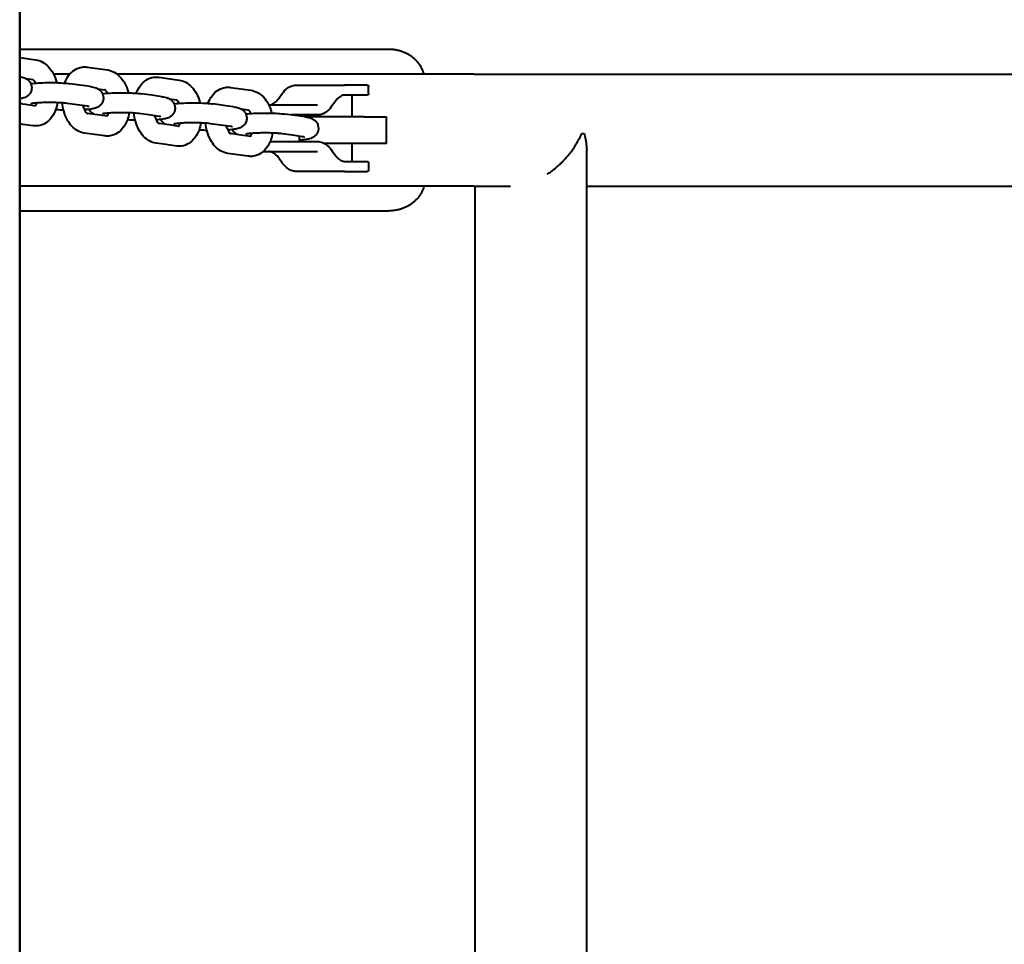
# Model space of a CAD drawing. Units: millimetres. Extents: x 7869 to 18208, y 2818 to 7760.
# Drawn here: x 14638 to 14935, y 6250 to 6529 of the extents above; entities that cross this region are included whole.
import ezdxf

# ---------------------------------------------------------------- set-up
doc = ezdxf.new("R2010")
doc.units = ezdxf.units.MM
doc.layers.add('DiKom', color=7, linetype='Continuous')

msp = doc.modelspace()

# ---------------------------------------------------------------- linework, layer by layer
at = {"layer": 'DiKom', "color": 7, "linetype": 'Continuous', "lineweight": 40}
for p, q in [((14638.009, 5299.601), (14638.009, 7223.493)), ((14638.009, 7223.493), (14638.009, 5237.883))]:
    msp.add_line(p, q, dxfattribs=at)
at = {"layer": 'DiKom', "color": 7, "linetype": 'Continuous', "lineweight": 40, "extrusion": (1, -3.44509e-16, -2.22045e-16)}
for p, q in [((14638.009, 6517.4), (14642.869, 6516.714)), ((14653.073, 6512.397), (14648.2, 6512.397)), ((14658.334, 6514.529), (14664.461, 6513.664)), ((14774.757, 6512.397), (14667.363, 6512.397)), ((14774.757, 6512.397), (15120.229, 6512.397)), ((14639.968, 6511.064), (14642.029, 6510.773)), ((14656.199, 6509.099), (14653.135, 6509.532)), ((14679.926, 6511.479), (14686.053, 6510.614)), ((14659.262, 6508.667), (14656.199, 6509.099)), ((14661.56, 6508.014), (14663.621, 6507.723)), ((14677.791, 6506.049), (14674.727, 6506.482)), ((14701.518, 6508.429), (14707.645, 6507.564)), ((14715.807, 6504.833), (14717.169, 6506.673)), ((14743.102, 6506.612), (14743.102, 6508.612)), ((14639.805, 6503.223), (14638.009, 6503.477)), ((14655.359, 6503.158), (14652.296, 6503.591)), ((14680.854, 6505.617), (14677.791, 6506.049)), ((14683.152, 6504.964), (14685.213, 6504.673)), ((14699.383, 6502.999), (14696.319, 6503.432)), ((14733.189, 6504.391), (14731.826, 6502.551)), ((14738.137, 6499.547), (14738.137, 6506.112)), ((14642.869, 6502.791), (14639.805, 6503.223)), ((14658.423, 6502.726), (14655.359, 6503.158)), ((14661.397, 6500.173), (14658.377, 6500.6)), ((14676.951, 6500.108), (14673.888, 6500.541)), ((14702.446, 6502.566), (14699.383, 6502.999)), ((14704.744, 6501.914), (14706.806, 6501.623)), ((14720.975, 6499.949), (14717.911, 6500.382)), ((14728.574, 6502.653), (14728.574, 6502.653)), ((14638.966, 6497.282), (14638.009, 6497.418)), ((14664.461, 6499.741), (14661.397, 6500.173)), ((14680.015, 6499.676), (14676.951, 6500.108)), ((14682.989, 6497.123), (14679.969, 6497.55)), ((14698.543, 6497.058), (14695.48, 6497.491)), ((14724.038, 6499.516), (14720.975, 6499.949)), ((14722.312, 6499.76), (14722.312, 6500.112)), ((14728.574, 6499.547), (14728.574, 6500.208)), ((14748.507, 6491.547), (14748.507, 6499.547)), ((14642.029, 6496.85), (14638.966, 6497.282)), ((14660.558, 6494.232), (14657.495, 6494.665)), ((14686.053, 6496.69), (14682.989, 6497.123)), ((14701.607, 6496.625), (14698.543, 6497.058)), ((14704.581, 6494.073), (14701.561, 6494.5)), ((14663.621, 6493.8), (14660.558, 6494.232)), ((14682.15, 6491.182), (14679.087, 6491.615)), ((14707.645, 6493.64), (14704.581, 6494.073)), ((14720.136, 6494.008), (14717.072, 6494.441)), ((14723.199, 6493.575), (14720.136, 6494.008)), ((14722.312, 6492.112), (14722.312, 6493.701)), ((14738.137, 6486.112), (14738.137, 6491.547)), ((14685.213, 6490.749), (14682.15, 6491.182)), ((14703.742, 6488.132), (14700.679, 6488.565)), ((14728.574, 6489.571), (14728.574, 6489.571)), ((14706.806, 6487.699), (14703.742, 6488.132)), ((14717.169, 6485.551), (14715.807, 6487.391)), ((14743.102, 6485.612), (14743.102, 6483.612)), ((14774.757, 6478.697), (14638.009, 6478.697)), ((14774.757, 6478.697), (14785.879, 6478.697)), ((14808.775, 6478.697), (15120.229, 6478.697))]:
    msp.add_line(p, q, dxfattribs=at)
at = {"layer": 'DiKom', "color": 7, "linetype": 'Continuous', "lineweight": 40}
for points, weights in [([(14749.212, 6519.847), (14732.128, 6519.847), (14691.679, 6519.847), (14638.009, 6519.847)], [0.94442852916, 0.846283605446, 0.831827776646, 0.901061042759]), ([(14739.538, 6499.547), (14734.817, 6499.547), (14729.343, 6499.547), (14723.821, 6499.547)], [1, 0.905010043138, 0.853296846826, 0.844860411063]), ([(14741.704, 6499.547), (14741.055, 6499.547), (14740.329, 6499.547), (14739.538, 6499.547)], [1, 0.994004600179, 0.994004600179, 1]), ([(14638.009, 6471.247), (14691.679, 6471.247), (14732.128, 6471.247), (14749.212, 6471.247)], [0.901061042756, 0.831827776647, 0.846283605448, 0.94442852916])]:
    msp.add_rational_spline(points, weights, degree=3, dxfattribs=at)
for points, knots in [([(14759.819, 6512.397), (14759.772, 6512.56), (14759.721, 6512.722), (14759.608, 6513.047), (14759.546, 6513.209), (14759.447, 6513.451), (14759.396, 6513.572), (14759.342, 6513.692), (14759.305, 6513.771), (14759.285, 6513.813), (14759.124, 6514.152), (14758.962, 6514.451), (14758.693, 6514.89), (14758.598, 6515.036), (14758.45, 6515.251), (14758.374, 6515.358), (14758.283, 6515.482), (14758.243, 6515.535), (14758.217, 6515.57), (14758.202, 6515.589), (14757.989, 6515.866), (14757.771, 6516.123), (14757.417, 6516.499), (14757.295, 6516.622), (14757.105, 6516.804), (14757.009, 6516.895), (14756.894, 6516.999), (14756.844, 6517.043), (14756.81, 6517.072), (14756.792, 6517.088), (14756.533, 6517.313), (14756.271, 6517.521), (14755.851, 6517.821), (14755.707, 6517.919), (14755.484, 6518.063), (14755.371, 6518.134), (14755.236, 6518.215), (14755.168, 6518.255), (14755.138, 6518.272), (14755.119, 6518.284), (14755.107, 6518.29), (14754.833, 6518.449), (14754.545, 6518.6), (14754.081, 6518.818), (14753.92, 6518.888), (14753.672, 6518.991), (14753.545, 6519.041), (14753.395, 6519.098), (14753.318, 6519.126), (14753.285, 6519.138), (14753.264, 6519.146), (14753.251, 6519.151), (14753.096, 6519.206), (14752.941, 6519.258), (14752.695, 6519.335), (14752.568, 6519.373), (14752.414, 6519.416), (14752.336, 6519.437), (14752.296, 6519.447), (14752.279, 6519.452), (14752.268, 6519.455), (14752.26, 6519.457), (14752.138, 6519.489), (14751.995, 6519.524), (14751.744, 6519.58), (14751.655, 6519.599), (14751.511, 6519.627), (14751.437, 6519.642), (14751.347, 6519.658), (14751.307, 6519.665), (14751.281, 6519.669), (14751.269, 6519.672), (14751.017, 6519.715), (14750.814, 6519.742), (14750.56, 6519.772), (14750.484, 6519.78), (14750.383, 6519.791), (14750.335, 6519.795), (14750.285, 6519.8), (14750.262, 6519.802), (14750.25, 6519.803), (14750.245, 6519.803), (14750.242, 6519.803), (14750.242, 6519.803), (14749.854, 6519.836), (14749.512, 6519.847), (14749.212, 6519.847)], [0.15656836, 0.15656836, 0.15656836, 0.15656836, 0.1875, 0.1875, 0.21875, 0.21875, 0.234375, 0.2421875, 0.2421875, 0.25, 0.25, 0.3125, 0.3125, 0.34375, 0.34375, 0.359375, 0.3671875, 0.37109375, 0.37109375, 0.375, 0.375, 0.4375, 0.4375, 0.46875, 0.46875, 0.484375, 0.4921875, 0.49609375, 0.49609375, 0.5, 0.5, 0.5625, 0.5625, 0.59375, 0.59375, 0.609375, 0.6171875, 0.62109375, 0.62304688, 0.62304688, 0.625, 0.625, 0.6875, 0.6875, 0.71875, 0.71875, 0.734375, 0.7421875, 0.74609375, 0.74804688, 0.74804688, 0.75, 0.75, 0.78125, 0.78125, 0.796875, 0.8046875, 0.80859375, 0.81054688, 0.81152344, 0.81152344, 0.8125, 0.8125, 0.84375, 0.84375, 0.859375, 0.859375, 0.8671875, 0.87109375, 0.87304688, 0.87304688, 0.875, 0.875, 0.90625, 0.90625, 0.921875, 0.921875, 0.9296875, 0.93359375, 0.93554688, 0.93652344, 0.93701172, 0.93701172, 0.9375, 0.9375, 1, 1, 1, 1]), ([(14642.869, 6516.714), (14643.566, 6516.615), (14644.25, 6516.38), (14645.513, 6515.689), (14646.102, 6515.222), (14647.178, 6514.088), (14647.665, 6513.397), (14648.5, 6511.848), (14648.846, 6510.967), (14649.119, 6509.975), (14649.138, 6509.901), (14649.157, 6509.827)], [0, 0, 0, 0, 2.4801856, 2.4801856, 5.0459819, 5.0459819, 7.8173407, 7.8173407, 10.7323747, 10.7323747, 10.9655796, 10.9655796, 10.9655796, 10.9655796]), ([(14651.522, 6509.703), (14651.836, 6510.542), (14652.248, 6511.323), (14653.264, 6512.68), (14653.882, 6513.272), (14655.245, 6514.125), (14655.998, 6514.412), (14656.893, 6514.544), (14657.018, 6514.558), (14657.143, 6514.567)], [19.3924898, 19.3924898, 19.3924898, 19.3924898, 22.2997922, 22.2997922, 25.2116654, 25.2116654, 27.9506419, 27.9506419, 28.3932659, 28.3932659, 28.3932659, 28.3932659]), ([(14664.461, 6513.664), (14665.158, 6513.565), (14665.842, 6513.33), (14667.105, 6512.639), (14667.694, 6512.172), (14668.77, 6511.038), (14669.257, 6510.347), (14670.092, 6508.798), (14670.438, 6507.917), (14670.711, 6506.925), (14670.73, 6506.851), (14670.749, 6506.777)], [0, 0, 0, 0, 2.4801856, 2.4801856, 5.0459819, 5.0459819, 7.8173407, 7.8173407, 10.7323747, 10.7323747, 10.9655796, 10.9655796, 10.9655796, 10.9655796]), ([(14638.009, 6511.667), (14638.506, 6511.589), (14638.942, 6511.497), (14639.7, 6511.211), (14640.002, 6511.068), (14640.571, 6510.659), (14640.837, 6510.402), (14641.229, 6509.85), (14641.376, 6509.561), (14641.572, 6508.955), (14641.623, 6508.631), (14641.623, 6508.311)], [0.5266342, 0.5266342, 0.5266342, 0.5266342, 2.9162246, 2.9162246, 4.2179582, 4.2179582, 5.3812842, 5.3812842, 6.3688412, 6.3688412, 7.3551184, 7.3551184, 7.3551184, 7.3551184]), ([(14641.352, 6509.573), (14642.033, 6509.658), (14642.832, 6509.724), (14644.498, 6509.815), (14645.372, 6509.842), (14647.085, 6509.863), (14647.944, 6509.858), (14649.57, 6509.818), (14650.358, 6509.783), (14651.84, 6509.684), (14652.538, 6509.617), (14653.135, 6509.532)], [7.8137607, 7.8137607, 7.8137607, 7.8137607, 10.7215328, 10.7215328, 13.3759604, 13.3759604, 15.8906283, 15.8906283, 18.3751961, 18.3751961, 21.0705402, 21.0705402, 21.0705402, 21.0705402]), ([(14642.832, 6509.716), (14642.763, 6509.849), (14642.693, 6509.971), (14642.477, 6510.31), (14642.33, 6510.487), (14642.108, 6510.704), (14642.028, 6510.756), (14641.991, 6510.777), (14641.988, 6510.778), (14641.986, 6510.779)], [11.3941892, 11.3941892, 11.3941892, 11.3941892, 11.9736935, 11.9736935, 13.2025441, 13.2025441, 14.3403717, 14.3403717, 14.4247139, 14.4247139, 14.4247139, 14.4247139]), ([(14673.114, 6506.653), (14673.428, 6507.492), (14673.84, 6508.273), (14674.856, 6509.63), (14675.474, 6510.222), (14676.837, 6511.075), (14677.59, 6511.362), (14678.485, 6511.493), (14678.61, 6511.508), (14678.735, 6511.517)], [19.3924898, 19.3924898, 19.3924898, 19.3924898, 22.2997922, 22.2997922, 25.2116654, 25.2116654, 27.9506419, 27.9506419, 28.3932659, 28.3932659, 28.3932659, 28.3932659]), ([(14686.053, 6510.614), (14686.751, 6510.515), (14687.435, 6510.279), (14688.697, 6509.589), (14689.286, 6509.121), (14690.362, 6507.988), (14690.85, 6507.297), (14691.684, 6505.748), (14692.03, 6504.866), (14692.303, 6503.875), (14692.322, 6503.801), (14692.341, 6503.727)], [0, 0, 0, 0, 2.4801856, 2.4801856, 5.0459819, 5.0459819, 7.8173407, 7.8173407, 10.7323747, 10.7323747, 10.9655796, 10.9655796, 10.9655796, 10.9655796]), ([(14641.623, 6508.311), (14641.623, 6507.97), (14641.565, 6507.624), (14641.342, 6506.982), (14641.176, 6506.679), (14640.774, 6506.158), (14640.533, 6505.935), (14640.062, 6505.599), (14639.83, 6505.477), (14639.388, 6505.286), (14639.176, 6505.218), (14638.657, 6505.074), (14638.346, 6505.011), (14638.009, 6504.956)], [0, 0, 0, 0, 1.0528055, 1.0528055, 2.1057908, 2.1057908, 3.1539721, 3.1539721, 4.1462477, 4.1462477, 5.2247031, 5.2247031, 6.8341168, 6.8341168, 6.8341168, 6.8341168]), ([(14659.262, 6508.667), (14659.908, 6508.575), (14660.426, 6508.488), (14661.292, 6508.16), (14661.594, 6508.018), (14662.163, 6507.608), (14662.429, 6507.352), (14662.822, 6506.8), (14662.968, 6506.51), (14663.164, 6505.904), (14663.215, 6505.581), (14663.215, 6505.261)], [0, 0, 0, 0, 2.9162246, 2.9162246, 4.2179582, 4.2179582, 5.3812842, 5.3812842, 6.3688412, 6.3688412, 7.3551184, 7.3551184, 7.3551184, 7.3551184]), ([(14662.944, 6506.523), (14663.625, 6506.608), (14664.424, 6506.674), (14666.09, 6506.764), (14666.964, 6506.792), (14668.677, 6506.813), (14669.536, 6506.808), (14671.163, 6506.768), (14671.95, 6506.733), (14673.432, 6506.634), (14674.13, 6506.566), (14674.727, 6506.482)], [7.8137607, 7.8137607, 7.8137607, 7.8137607, 10.7215328, 10.7215328, 13.3759604, 13.3759604, 15.8906283, 15.8906283, 18.3751961, 18.3751961, 21.0705402, 21.0705402, 21.0705402, 21.0705402]), ([(14664.424, 6506.666), (14664.355, 6506.799), (14664.285, 6506.921), (14664.069, 6507.26), (14663.922, 6507.437), (14663.7, 6507.654), (14663.62, 6507.706), (14663.583, 6507.727), (14663.581, 6507.728), (14663.578, 6507.729)], [11.3941892, 11.3941892, 11.3941892, 11.3941892, 11.9736935, 11.9736935, 13.2025441, 13.2025441, 14.3403717, 14.3403717, 14.4247139, 14.4247139, 14.4247139, 14.4247139]), ([(14694.706, 6503.602), (14695.02, 6504.442), (14695.432, 6505.223), (14696.448, 6506.58), (14697.066, 6507.171), (14698.429, 6508.025), (14699.182, 6508.311), (14700.077, 6508.443), (14700.202, 6508.457), (14700.327, 6508.467)], [19.3924898, 19.3924898, 19.3924898, 19.3924898, 22.2997922, 22.2997922, 25.2116654, 25.2116654, 27.9506419, 27.9506419, 28.3932659, 28.3932659, 28.3932659, 28.3932659]), ([(14707.645, 6507.564), (14708.343, 6507.465), (14709.027, 6507.229), (14710.289, 6506.539), (14710.878, 6506.071), (14711.954, 6504.938), (14712.442, 6504.247), (14713.276, 6502.698), (14713.622, 6501.816), (14713.895, 6500.824), (14713.914, 6500.751), (14713.933, 6500.676)], [0, 0, 0, 0, 2.4801856, 2.4801856, 5.0459819, 5.0459819, 7.8173407, 7.8173407, 10.7323747, 10.7323747, 10.9655796, 10.9655796, 10.9655796, 10.9655796]), ([(14717.169, 6506.673), (14717.635, 6507.302), (14718.148, 6507.825), (14719.242, 6508.619), (14719.828, 6508.894), (14720.736, 6509.081), (14721.017, 6509.112), (14721.329, 6509.112)], [0, 0, 0, 0, 3.238531, 3.238531, 6.5120521, 6.5120521, 7.9066478, 7.9066478, 7.9066478, 7.9066478]), ([(14742.602, 6509.112), (14742.602, 6509.112), (14742.577, 6509.112), (14742.398, 6509.112), (14742.102, 6509.112), (14741.661, 6509.112)], [0.65329471, 0.65329471, 0.65329471, 0.65329471, 0.75, 0.75, 1, 1, 1, 1]), ([(14742.602, 6509.112), (14742.633, 6509.112), (14742.664, 6509.111), (14742.74, 6509.105), (14742.785, 6509.099), (14742.86, 6509.079), (14742.891, 6509.067), (14742.953, 6509.034), (14742.984, 6509.009), (14743.036, 6508.945), (14743.057, 6508.904), (14743.096, 6508.782), (14743.102, 6508.696), (14743.102, 6508.612)], [0, 0, 0, 0, 0.09260343, 0.09260343, 0.22828386, 0.22828386, 0.32525275, 0.32525275, 0.44062815, 0.44062815, 0.57295062, 0.57295062, 0.82491696, 0.82491696, 0.82491696, 0.82491696]), ([(14743.102, 6506.612), (14743.102, 6506.532), (14743.097, 6506.45), (14743.061, 6506.33), (14743.041, 6506.287), (14742.988, 6506.219), (14742.956, 6506.193), (14742.893, 6506.158), (14742.863, 6506.147), (14742.789, 6506.126), (14742.744, 6506.119), (14742.667, 6506.113), (14742.635, 6506.112), (14742.602, 6506.112)], [0, 0, 0, 0, 0.24038268, 0.24038268, 0.37737435, 0.37737435, 0.49684976, 0.49684976, 0.59324469, 0.59324469, 0.72705771, 0.72705771, 0.82498011, 0.82498011, 0.82498011, 0.82498011]), ([(14638.744, 6503.373), (14638.633, 6503.435), (14638.521, 6503.505), (14638.273, 6503.684), (14638.137, 6503.798), (14638.009, 6503.927)], [3.7332587, 3.7332587, 3.7332587, 3.7332587, 4.2179582, 4.2179582, 4.8092528, 4.8092528, 4.8092528, 4.8092528]), ([(14652.296, 6503.591), (14652.034, 6503.628), (14651.698, 6503.666), (14650.896, 6503.736), (14650.408, 6503.769), (14649.304, 6503.822), (14648.665, 6503.842), (14647.342, 6503.861), (14646.64, 6503.86), (14645.285, 6503.836), (14644.615, 6503.812), (14643.416, 6503.747), (14642.867, 6503.704), (14642.217, 6503.635), (14642.031, 6503.612), (14641.732, 6503.57), (14641.611, 6503.55), (14641.443, 6503.518), (14641.386, 6503.505), (14641.346, 6503.495), (14641.339, 6503.493), (14641.339, 6503.493)], [0, 0, 0, 0, 1.5492418, 1.5492418, 3.2829046, 3.2829046, 5.2427362, 5.2427362, 7.2947144, 7.2947144, 9.3710418, 9.3710418, 11.4143633, 11.4143633, 12.3573523, 12.3573523, 13.1961603, 13.1961603, 13.8975251, 13.8975251, 14.2080886, 14.2080886, 14.2080886, 14.2080886]), ([(14642.672, 6502.818), (14642.698, 6502.845), (14642.731, 6502.88), (14642.858, 6503.039), (14642.974, 6503.218), (14643.124, 6503.536), (14643.164, 6503.628), (14643.202, 6503.727)], [2.539784, 2.539784, 2.539784, 2.539784, 3.0423176, 3.0423176, 4.2635576, 4.2635576, 4.7033295, 4.7033295, 4.7033295, 4.7033295]), ([(14649.412, 6503.814), (14649.284, 6503.072), (14649.093, 6502.352), (14648.529, 6500.84), (14648.116, 6500.057), (14647.099, 6498.698), (14646.481, 6498.107), (14645.119, 6497.254), (14644.365, 6496.967), (14643.471, 6496.835), (14643.346, 6496.821), (14643.22, 6496.812)], [17.0602578, 17.0602578, 17.0602578, 17.0602578, 19.3874909, 19.3874909, 22.2997922, 22.2997922, 25.2116654, 25.2116654, 27.9506419, 27.9506419, 28.3932659, 28.3932659, 28.3932659, 28.3932659]), ([(14657.495, 6494.665), (14656.797, 6494.764), (14656.113, 6494.999), (14654.851, 6495.69), (14654.262, 6496.157), (14653.186, 6497.291), (14652.698, 6497.982), (14651.864, 6499.531), (14651.517, 6500.412), (14651.052, 6502.106), (14650.903, 6502.92), (14650.822, 6503.738)], [0, 0, 0, 0, 2.4801856, 2.4801856, 5.0459819, 5.0459819, 7.8173407, 7.8173407, 10.7323747, 10.7323747, 13.1925609, 13.1925609, 13.1925609, 13.1925609]), ([(14663.215, 6505.261), (14663.215, 6504.919), (14663.157, 6504.574), (14662.934, 6503.932), (14662.768, 6503.628), (14662.366, 6503.108), (14662.125, 6502.885), (14661.654, 6502.549), (14661.422, 6502.427), (14660.981, 6502.236), (14660.768, 6502.168), (14660.127, 6501.991), (14659.693, 6501.914), (14658.699, 6501.778), (14658.137, 6501.721), (14657.525, 6501.675)], [0, 0, 0, 0, 1.0528055, 1.0528055, 2.1057908, 2.1057908, 3.1539721, 3.1539721, 4.1462477, 4.1462477, 5.2247031, 5.2247031, 7.4660894, 7.4660894, 9.6585107, 9.6585107, 9.6585107, 9.6585107]), ([(14680.854, 6505.617), (14681.5, 6505.525), (14682.018, 6505.438), (14682.884, 6505.11), (14683.186, 6504.967), (14683.755, 6504.558), (14684.021, 6504.302), (14684.414, 6503.749), (14684.56, 6503.46), (14684.756, 6502.854), (14684.807, 6502.531), (14684.807, 6502.211)], [0, 0, 0, 0, 2.9162246, 2.9162246, 4.2179582, 4.2179582, 5.3812842, 5.3812842, 6.3688412, 6.3688412, 7.3551184, 7.3551184, 7.3551184, 7.3551184]), ([(14684.537, 6503.473), (14685.217, 6503.558), (14686.016, 6503.624), (14687.682, 6503.714), (14688.556, 6503.742), (14690.269, 6503.763), (14691.128, 6503.758), (14692.755, 6503.718), (14693.542, 6503.683), (14695.024, 6503.584), (14695.722, 6503.516), (14696.319, 6503.432)], [7.8137607, 7.8137607, 7.8137607, 7.8137607, 10.7215328, 10.7215328, 13.3759604, 13.3759604, 15.8906283, 15.8906283, 18.3751961, 18.3751961, 21.0705402, 21.0705402, 21.0705402, 21.0705402]), ([(14686.016, 6503.616), (14685.947, 6503.749), (14685.878, 6503.871), (14685.661, 6504.21), (14685.514, 6504.387), (14685.292, 6504.604), (14685.212, 6504.656), (14685.175, 6504.676), (14685.173, 6504.678), (14685.171, 6504.679)], [11.3941892, 11.3941892, 11.3941892, 11.3941892, 11.9736935, 11.9736935, 13.2025441, 13.2025441, 14.3403717, 14.3403717, 14.4247139, 14.4247139, 14.4247139, 14.4247139]), ([(14713.129, 6503.112), (14713.129, 6503.112), (14713.129, 6503.112), (14713.129, 6503.112), (14713.13, 6503.112), (14713.131, 6503.112), (14713.133, 6503.112), (14713.137, 6503.112), (14713.141, 6503.112), (14713.156, 6503.112), (14713.167, 6503.113), (14713.214, 6503.114), (14713.253, 6503.116), (14713.414, 6503.131), (14713.551, 6503.155), (14714.071, 6503.301), (14714.484, 6503.517), (14715.199, 6504.102), (14715.514, 6504.437), (14715.807, 6504.833)], [0, 0, 0, 0, 0.0013282, 0.0013282, 0.0053129, 0.0053129, 0.017267, 0.017267, 0.0531295, 0.0531295, 0.1607229, 0.1607229, 0.4836094, 0.4836094, 1.4536232, 1.4536232, 4.0350575, 4.0350575, 6.1501616, 6.1501616, 6.1501616, 6.1501616]), ([(14735.867, 6506.112), (14735.867, 6506.112), (14735.867, 6506.112), (14735.866, 6506.112), (14735.866, 6506.112), (14735.864, 6506.112), (14735.863, 6506.112), (14735.858, 6506.112), (14735.855, 6506.112), (14735.84, 6506.112), (14735.828, 6506.112), (14735.781, 6506.11), (14735.743, 6506.108), (14735.582, 6506.093), (14735.444, 6506.069), (14734.924, 6505.924), (14734.511, 6505.707), (14733.797, 6505.123), (14733.482, 6504.787), (14733.189, 6504.391)], [0, 0, 0, 0, 0.0013282, 0.0013282, 0.0053129, 0.0053129, 0.017267, 0.017267, 0.0531296, 0.0531296, 0.160723, 0.160723, 0.4836097, 0.4836097, 1.4536242, 1.4536242, 4.0350586, 4.0350586, 6.1501616, 6.1501616, 6.1501616, 6.1501616]), ([(14742.59, 6506.112), (14742.578, 6506.112), (14742.557, 6506.112), (14742.463, 6506.112), (14742.357, 6506.112), (14742.065, 6506.112), (14741.882, 6506.112), (14741.661, 6506.112)], [0.6918928, 0.6918928, 0.6918928, 0.6918928, 0.75, 0.75, 0.875, 0.875, 1, 1, 1, 1]), ([(14651.204, 6501.559), (14650.515, 6501.579), (14649.847, 6501.611), (14649.102, 6501.661), (14648.971, 6501.67), (14648.842, 6501.68)], [16.2375585, 16.2375585, 16.2375585, 16.2375585, 18.3751961, 18.3751961, 18.8402259, 18.8402259, 18.8402259, 18.8402259]), ([(14657.051, 6502.919), (14657.118, 6502.675), (14657.195, 6502.441), (14657.418, 6501.867), (14657.581, 6501.548), (14657.886, 6501.068), (14658.034, 6500.892), (14658.256, 6500.675), (14658.335, 6500.623), (14658.385, 6500.596), (14658.392, 6500.593), (14658.392, 6500.593)], [9.8433542, 9.8433542, 9.8433542, 9.8433542, 10.6464197, 10.6464197, 11.9736935, 11.9736935, 13.2025441, 13.2025441, 14.3403717, 14.3403717, 14.8209524, 14.8209524, 14.8209524, 14.8209524]), ([(14658.965, 6502.628), (14658.965, 6502.628), (14658.953, 6502.631), (14658.888, 6502.647), (14658.811, 6502.663), (14658.63, 6502.695), (14658.532, 6502.71), (14658.423, 6502.726)], [4.4712998, 4.4712998, 4.4712998, 4.4712998, 4.891662, 4.891662, 5.6901649, 5.6901649, 6.338494, 6.338494, 6.338494, 6.338494]), ([(14660.336, 6500.323), (14660.225, 6500.385), (14660.113, 6500.455), (14659.733, 6500.729), (14659.467, 6500.985), (14659.138, 6501.448), (14659.036, 6501.626), (14658.951, 6501.814)], [3.7332587, 3.7332587, 3.7332587, 3.7332587, 4.2179582, 4.2179582, 5.3812842, 5.3812842, 6.0190002, 6.0190002, 6.0190002, 6.0190002]), ([(14673.888, 6500.541), (14673.626, 6500.578), (14673.29, 6500.616), (14672.488, 6500.686), (14672, 6500.718), (14670.896, 6500.772), (14670.257, 6500.792), (14668.934, 6500.811), (14668.232, 6500.81), (14666.877, 6500.786), (14666.207, 6500.762), (14665.008, 6500.697), (14664.459, 6500.654), (14663.809, 6500.585), (14663.623, 6500.562), (14663.324, 6500.52), (14663.203, 6500.5), (14663.035, 6500.468), (14662.978, 6500.455), (14662.938, 6500.445), (14662.931, 6500.443), (14662.931, 6500.443)], [0, 0, 0, 0, 1.5492418, 1.5492418, 3.2829046, 3.2829046, 5.2427362, 5.2427362, 7.2947144, 7.2947144, 9.3710418, 9.3710418, 11.4143633, 11.4143633, 12.3573523, 12.3573523, 13.1961603, 13.1961603, 13.8975251, 13.8975251, 14.2080886, 14.2080886, 14.2080886, 14.2080886]), ([(14664.264, 6499.768), (14664.291, 6499.795), (14664.323, 6499.83), (14664.45, 6499.989), (14664.566, 6500.167), (14664.716, 6500.486), (14664.756, 6500.578), (14664.794, 6500.677)], [2.539784, 2.539784, 2.539784, 2.539784, 3.0423176, 3.0423176, 4.2635576, 4.2635576, 4.7033295, 4.7033295, 4.7033295, 4.7033295]), ([(14671.004, 6500.764), (14670.876, 6500.022), (14670.685, 6499.302), (14670.121, 6497.79), (14669.708, 6497.007), (14668.691, 6495.648), (14668.073, 6495.057), (14666.711, 6494.204), (14665.957, 6493.917), (14665.063, 6493.785), (14664.938, 6493.771), (14664.812, 6493.761)], [17.0602578, 17.0602578, 17.0602578, 17.0602578, 19.3874909, 19.3874909, 22.2997922, 22.2997922, 25.2116654, 25.2116654, 27.9506419, 27.9506419, 28.3932659, 28.3932659, 28.3932659, 28.3932659]), ([(14679.087, 6491.615), (14678.389, 6491.713), (14677.705, 6491.949), (14676.443, 6492.64), (14675.854, 6493.107), (14674.778, 6494.241), (14674.29, 6494.932), (14673.456, 6496.481), (14673.109, 6497.362), (14672.644, 6499.056), (14672.495, 6499.87), (14672.414, 6500.688)], [0, 0, 0, 0, 2.4801856, 2.4801856, 5.0459819, 5.0459819, 7.8173407, 7.8173407, 10.7323747, 10.7323747, 13.1925609, 13.1925609, 13.1925609, 13.1925609]), ([(14684.807, 6502.211), (14684.807, 6501.869), (14684.749, 6501.523), (14684.527, 6500.882), (14684.36, 6500.578), (14683.958, 6500.058), (14683.717, 6499.834), (14683.246, 6499.499), (14683.014, 6499.377), (14682.573, 6499.186), (14682.36, 6499.117), (14681.719, 6498.94), (14681.285, 6498.864), (14680.291, 6498.728), (14679.73, 6498.671), (14679.117, 6498.625)], [0, 0, 0, 0, 1.0528055, 1.0528055, 2.1057908, 2.1057908, 3.1539721, 3.1539721, 4.1462477, 4.1462477, 5.2247031, 5.2247031, 7.4660894, 7.4660894, 9.6585107, 9.6585107, 9.6585107, 9.6585107]), ([(14702.446, 6502.566), (14703.093, 6502.475), (14703.611, 6502.388), (14704.476, 6502.06), (14704.778, 6501.917), (14705.347, 6501.508), (14705.613, 6501.252), (14706.006, 6500.699), (14706.152, 6500.41), (14706.348, 6499.804), (14706.399, 6499.481), (14706.399, 6499.161)], [0, 0, 0, 0, 2.9162246, 2.9162246, 4.2179582, 4.2179582, 5.3812842, 5.3812842, 6.3688412, 6.3688412, 7.3551184, 7.3551184, 7.3551184, 7.3551184]), ([(14706.129, 6500.423), (14706.809, 6500.508), (14707.608, 6500.574), (14709.274, 6500.664), (14710.148, 6500.692), (14711.861, 6500.713), (14712.721, 6500.707), (14714.347, 6500.668), (14715.134, 6500.633), (14716.616, 6500.533), (14717.314, 6500.466), (14717.911, 6500.382)], [7.8137607, 7.8137607, 7.8137607, 7.8137607, 10.7215328, 10.7215328, 13.3759604, 13.3759604, 15.8906283, 15.8906283, 18.3751961, 18.3751961, 21.0705402, 21.0705402, 21.0705402, 21.0705402]), ([(14707.608, 6500.566), (14707.54, 6500.698), (14707.47, 6500.82), (14707.253, 6501.16), (14707.106, 6501.337), (14706.884, 6501.554), (14706.804, 6501.605), (14706.767, 6501.626), (14706.765, 6501.627), (14706.763, 6501.629)], [11.3941892, 11.3941892, 11.3941892, 11.3941892, 11.9736935, 11.9736935, 13.2025441, 13.2025441, 14.3403717, 14.3403717, 14.4247139, 14.4247139, 14.4247139, 14.4247139]), ([(14724.557, 6503.112), (14724.116, 6503.112), (14723.531, 6503.112), (14722.159, 6503.112), (14721.373, 6503.112), (14719.72, 6503.112), (14718.854, 6503.112), (14717.172, 6503.112), (14716.357, 6503.112), (14715.629, 6503.112)], [0, 0, 0, 0, 0.25, 0.25, 0.5, 0.5, 0.75, 0.75, 1, 1, 1, 1]), ([(14731.826, 6502.551), (14731.361, 6501.922), (14730.848, 6501.399), (14729.754, 6500.605), (14729.167, 6500.331), (14728.26, 6500.143), (14727.978, 6500.112), (14727.667, 6500.112)], [0, 0, 0, 0, 3.238531, 3.238531, 6.5120521, 6.5120521, 7.9066478, 7.9066478, 7.9066478, 7.9066478]), ([(14672.796, 6498.509), (14672.107, 6498.529), (14671.439, 6498.561), (14670.694, 6498.611), (14670.563, 6498.62), (14670.435, 6498.63)], [16.2375585, 16.2375585, 16.2375585, 16.2375585, 18.3751961, 18.3751961, 18.8402259, 18.8402259, 18.8402259, 18.8402259]), ([(14678.643, 6499.869), (14678.71, 6499.625), (14678.788, 6499.391), (14679.01, 6498.817), (14679.173, 6498.498), (14679.478, 6498.018), (14679.626, 6497.842), (14679.848, 6497.625), (14679.927, 6497.573), (14679.977, 6497.545), (14679.984, 6497.543), (14679.984, 6497.543)], [9.8433542, 9.8433542, 9.8433542, 9.8433542, 10.6464197, 10.6464197, 11.9736935, 11.9736935, 13.2025441, 13.2025441, 14.3403717, 14.3403717, 14.8209524, 14.8209524, 14.8209524, 14.8209524]), ([(14680.557, 6499.578), (14680.557, 6499.578), (14680.545, 6499.581), (14680.48, 6499.596), (14680.403, 6499.613), (14680.222, 6499.645), (14680.124, 6499.66), (14680.015, 6499.676)], [4.4712998, 4.4712998, 4.4712998, 4.4712998, 4.891662, 4.891662, 5.6901649, 5.6901649, 6.338494, 6.338494, 6.338494, 6.338494]), ([(14681.928, 6497.273), (14681.818, 6497.335), (14681.705, 6497.405), (14681.325, 6497.679), (14681.059, 6497.935), (14680.73, 6498.398), (14680.628, 6498.576), (14680.544, 6498.764)], [3.7332587, 3.7332587, 3.7332587, 3.7332587, 4.2179582, 4.2179582, 5.3812842, 5.3812842, 6.0190002, 6.0190002, 6.0190002, 6.0190002]), ([(14695.48, 6497.491), (14695.218, 6497.528), (14694.882, 6497.566), (14694.08, 6497.636), (14693.592, 6497.668), (14692.488, 6497.722), (14691.849, 6497.742), (14690.526, 6497.761), (14689.824, 6497.76), (14688.469, 6497.736), (14687.799, 6497.712), (14686.6, 6497.647), (14686.051, 6497.604), (14685.401, 6497.535), (14685.215, 6497.512), (14684.916, 6497.47), (14684.795, 6497.45), (14684.627, 6497.418), (14684.57, 6497.405), (14684.53, 6497.395), (14684.523, 6497.393), (14684.523, 6497.393)], [0, 0, 0, 0, 1.5492418, 1.5492418, 3.2829046, 3.2829046, 5.2427362, 5.2427362, 7.2947144, 7.2947144, 9.3710418, 9.3710418, 11.4143633, 11.4143633, 12.3573523, 12.3573523, 13.1961603, 13.1961603, 13.8975251, 13.8975251, 14.2080886, 14.2080886, 14.2080886, 14.2080886]), ([(14685.856, 6496.718), (14685.883, 6496.745), (14685.915, 6496.78), (14686.042, 6496.939), (14686.158, 6497.117), (14686.308, 6497.436), (14686.348, 6497.528), (14686.386, 6497.627)], [2.539784, 2.539784, 2.539784, 2.539784, 3.0423176, 3.0423176, 4.2635576, 4.2635576, 4.7033295, 4.7033295, 4.7033295, 4.7033295]), ([(14692.597, 6497.714), (14692.468, 6496.972), (14692.277, 6496.252), (14691.713, 6494.74), (14691.3, 6493.957), (14690.283, 6492.598), (14689.665, 6492.007), (14688.303, 6491.154), (14687.549, 6490.867), (14686.655, 6490.735), (14686.53, 6490.721), (14686.404, 6490.711)], [17.0602578, 17.0602578, 17.0602578, 17.0602578, 19.3874909, 19.3874909, 22.2997922, 22.2997922, 25.2116654, 25.2116654, 27.9506419, 27.9506419, 28.3932659, 28.3932659, 28.3932659, 28.3932659]), ([(14700.679, 6488.565), (14699.981, 6488.663), (14699.297, 6488.899), (14698.035, 6489.59), (14697.446, 6490.057), (14696.37, 6491.191), (14695.882, 6491.881), (14695.048, 6493.431), (14694.701, 6494.312), (14694.236, 6496.005), (14694.087, 6496.82), (14694.006, 6497.638)], [0, 0, 0, 0, 2.4801856, 2.4801856, 5.0459819, 5.0459819, 7.8173407, 7.8173407, 10.7323747, 10.7323747, 13.1925609, 13.1925609, 13.1925609, 13.1925609]), ([(14706.399, 6499.161), (14706.399, 6498.819), (14706.341, 6498.473), (14706.119, 6497.832), (14705.952, 6497.528), (14705.55, 6497.008), (14705.309, 6496.784), (14704.838, 6496.449), (14704.606, 6496.327), (14704.165, 6496.136), (14703.952, 6496.067), (14703.311, 6495.89), (14702.877, 6495.814), (14701.883, 6495.678), (14701.322, 6495.621), (14700.709, 6495.575)], [0, 0, 0, 0, 1.0528055, 1.0528055, 2.1057908, 2.1057908, 3.1539721, 3.1539721, 4.1462477, 4.1462477, 5.2247031, 5.2247031, 7.4660894, 7.4660894, 9.6585107, 9.6585107, 9.6585107, 9.6585107]), ([(14724.557, 6500.112), (14724.336, 6500.112), (14724.081, 6500.112), (14723.504, 6500.112), (14723.187, 6500.112), (14722.502, 6500.112), (14722.136, 6500.112), (14721.361, 6500.112), (14720.959, 6500.112), (14720.307, 6500.112), (14720.065, 6500.112), (14719.82, 6500.112)], [0, 0, 0, 0, 0.125, 0.125, 0.25, 0.25, 0.375, 0.375, 0.5, 0.5, 0.57253544, 0.57253544, 0.57253544, 0.57253544]), ([(14724.038, 6499.516), (14724.685, 6499.425), (14725.203, 6499.337), (14726.068, 6499.01), (14726.37, 6498.867), (14726.939, 6498.458), (14727.205, 6498.201), (14727.598, 6497.649), (14727.745, 6497.36), (14727.94, 6496.754), (14727.991, 6496.43), (14727.991, 6496.111)], [0, 0, 0, 0, 2.9162246, 2.9162246, 4.2179582, 4.2179582, 5.3812842, 5.3812842, 6.3688412, 6.3688412, 7.3551184, 7.3551184, 7.3551184, 7.3551184]), ([(14741.704, 6499.547), (14743.609, 6499.547), (14745.181, 6499.547), (14747.469, 6499.547), (14748.181, 6499.547), (14748.477, 6499.547), (14748.507, 6499.547), (14748.507, 6499.547)], [3.14159265, 3.14159265, 3.14159265, 3.14159265, 3.5007384, 3.5007384, 3.85988414, 3.85988414, 3.94983595, 3.94983595, 3.94983595, 3.94983595]), ([(14694.389, 6495.458), (14693.699, 6495.479), (14693.031, 6495.51), (14692.286, 6495.56), (14692.155, 6495.57), (14692.027, 6495.58)], [16.2375585, 16.2375585, 16.2375585, 16.2375585, 18.3751961, 18.3751961, 18.8402259, 18.8402259, 18.8402259, 18.8402259]), ([(14700.235, 6496.819), (14700.302, 6496.575), (14700.38, 6496.341), (14700.603, 6495.767), (14700.765, 6495.448), (14701.07, 6494.968), (14701.218, 6494.792), (14701.44, 6494.575), (14701.519, 6494.523), (14701.569, 6494.495), (14701.576, 6494.492), (14701.576, 6494.492)], [9.8433542, 9.8433542, 9.8433542, 9.8433542, 10.6464197, 10.6464197, 11.9736935, 11.9736935, 13.2025441, 13.2025441, 14.3403717, 14.3403717, 14.8209524, 14.8209524, 14.8209524, 14.8209524]), ([(14702.149, 6496.527), (14702.149, 6496.527), (14702.137, 6496.531), (14702.072, 6496.546), (14701.995, 6496.563), (14701.814, 6496.594), (14701.716, 6496.61), (14701.607, 6496.625)], [4.4712998, 4.4712998, 4.4712998, 4.4712998, 4.891662, 4.891662, 5.6901649, 5.6901649, 6.338494, 6.338494, 6.338494, 6.338494]), ([(14703.52, 6494.223), (14703.41, 6494.285), (14703.297, 6494.355), (14702.917, 6494.628), (14702.651, 6494.885), (14702.322, 6495.347), (14702.22, 6495.526), (14702.136, 6495.714)], [3.7332587, 3.7332587, 3.7332587, 3.7332587, 4.2179582, 4.2179582, 5.3812842, 5.3812842, 6.0190002, 6.0190002, 6.0190002, 6.0190002]), ([(14717.072, 6494.441), (14716.81, 6494.478), (14716.474, 6494.515), (14715.672, 6494.586), (14715.184, 6494.618), (14714.08, 6494.672), (14713.441, 6494.691), (14712.118, 6494.711), (14711.416, 6494.71), (14710.062, 6494.686), (14709.391, 6494.662), (14708.192, 6494.596), (14707.643, 6494.554), (14706.993, 6494.485), (14706.808, 6494.462), (14706.508, 6494.42), (14706.388, 6494.4), (14706.219, 6494.368), (14706.162, 6494.355), (14706.122, 6494.345), (14706.115, 6494.343), (14706.115, 6494.343)], [0, 0, 0, 0, 1.5492418, 1.5492418, 3.2829046, 3.2829046, 5.2427362, 5.2427362, 7.2947144, 7.2947144, 9.3710418, 9.3710418, 11.4143633, 11.4143633, 12.3573523, 12.3573523, 13.1961603, 13.1961603, 13.8975251, 13.8975251, 14.2080886, 14.2080886, 14.2080886, 14.2080886]), ([(14707.448, 6493.668), (14707.475, 6493.695), (14707.507, 6493.73), (14707.634, 6493.888), (14707.751, 6494.067), (14707.901, 6494.386), (14707.94, 6494.478), (14707.978, 6494.576)], [2.539784, 2.539784, 2.539784, 2.539784, 3.0423176, 3.0423176, 4.2635576, 4.2635576, 4.7033295, 4.7033295, 4.7033295, 4.7033295]), ([(14714.189, 6494.664), (14714.06, 6493.922), (14713.869, 6493.202), (14713.305, 6491.689), (14712.892, 6490.906), (14711.875, 6489.548), (14711.257, 6488.957), (14709.895, 6488.103), (14709.142, 6487.817), (14708.247, 6487.685), (14708.122, 6487.671), (14707.996, 6487.661)], [17.0602578, 17.0602578, 17.0602578, 17.0602578, 19.3874909, 19.3874909, 22.2997922, 22.2997922, 25.2116654, 25.2116654, 27.9506419, 27.9506419, 28.3932659, 28.3932659, 28.3932659, 28.3932659]), ([(14727.991, 6496.111), (14727.991, 6495.769), (14727.933, 6495.423), (14727.711, 6494.782), (14727.544, 6494.478), (14727.142, 6493.957), (14726.901, 6493.734), (14726.43, 6493.398), (14726.198, 6493.277), (14725.757, 6493.086), (14725.544, 6493.017), (14724.903, 6492.84), (14724.469, 6492.764), (14723.478, 6492.628), (14722.92, 6492.571), (14722.312, 6492.526)], [0, 0, 0, 0, 1.0528055, 1.0528055, 2.1057908, 2.1057908, 3.1539721, 3.1539721, 4.1462477, 4.1462477, 5.2247031, 5.2247031, 7.4660894, 7.4660894, 9.645993, 9.645993, 9.645993, 9.645993]), ([(14796.839, 6482.266), (14797.283, 6482.551), (14797.727, 6482.856), (14798.391, 6483.341), (14798.612, 6483.508), (14798.942, 6483.765), (14799.107, 6483.895), (14799.299, 6484.05), (14799.395, 6484.129), (14799.436, 6484.163), (14799.463, 6484.185), (14799.478, 6484.197), (14799.901, 6484.547), (14800.31, 6484.906), (14800.92, 6485.473), (14801.123, 6485.667), (14801.425, 6485.965), (14801.575, 6486.115), (14801.75, 6486.294), (14801.838, 6486.385), (14801.875, 6486.424), (14801.9, 6486.45), (14801.913, 6486.464), (14802.288, 6486.856), (14802.65, 6487.256), (14803.189, 6487.888), (14803.367, 6488.104), (14803.633, 6488.436), (14803.765, 6488.604), (14803.919, 6488.803), (14803.995, 6488.903), (14804.033, 6488.953), (14804.05, 6488.975), (14804.061, 6488.99), (14804.067, 6488.998), (14804.373, 6489.405), (14804.677, 6489.832), (14805.129, 6490.511), (14805.279, 6490.744), (14805.502, 6491.103), (14805.613, 6491.285), (14805.742, 6491.501), (14805.806, 6491.61), (14805.838, 6491.665), (14805.851, 6491.689), (14805.86, 6491.705), (14805.866, 6491.714), (14805.993, 6491.935), (14806.118, 6492.16), (14806.307, 6492.511), (14806.401, 6492.69), (14806.511, 6492.905), (14806.566, 6493.015), (14806.593, 6493.07), (14806.605, 6493.093), (14806.613, 6493.109), (14806.618, 6493.119), (14806.822, 6493.531), (14807.042, 6494.005), (14807.267, 6494.547)], [-0.3125, -0.3125, -0.3125, -0.3125, -0.28125, -0.28125, -0.265625, -0.265625, -0.2578125, -0.25390625, -0.25195313, -0.25097656, -0.25097656, -0.25, -0.25, -0.21875, -0.21875, -0.203125, -0.203125, -0.1953125, -0.19140625, -0.18945313, -0.18847656, -0.18847656, -0.1875, -0.1875, -0.15625, -0.15625, -0.140625, -0.140625, -0.1328125, -0.12890625, -0.12695313, -0.12597656, -0.12548828, -0.12548828, -0.125, -0.125, -0.09375, -0.09375, -0.078125, -0.078125, -0.0703125, -0.06640625, -0.06445312, -0.06347656, -0.06298828, -0.06298828, -0.0625, -0.0625, -0.046875, -0.046875, -0.0390625, -0.03515625, -0.03320312, -0.03222656, -0.03173828, -0.03173828, -0.03125, -0.03125, 0, 0, 0, 0]), ([(14807.984, 6494.547), (14808.058, 6494.303), (14808.123, 6494.074), (14808.208, 6493.752), (14808.248, 6493.596), (14808.29, 6493.424), (14808.31, 6493.34), (14808.319, 6493.299), (14808.323, 6493.281), (14808.326, 6493.269), (14808.327, 6493.265), (14808.382, 6493.028), (14808.428, 6492.807), (14808.49, 6492.488), (14808.518, 6492.332), (14808.548, 6492.155), (14808.563, 6492.068), (14808.569, 6492.025), (14808.572, 6492.007), (14808.574, 6491.994), (14808.575, 6491.989), (14808.72, 6491.065), (14808.775, 6490.238), (14808.775, 6489.501)], [-1, -1, -1, -1, -0.875, -0.875, -0.8125, -0.78125, -0.765625, -0.7578125, -0.7539062, -0.7539062, -0.75, -0.75, -0.625, -0.625, -0.5625, -0.53125, -0.515625, -0.5078125, -0.5039062, -0.5039062, -0.5, -0.5, 0, 0, 0, 0]), ([(14715.629, 6492.112), (14715.993, 6492.112), (14716.377, 6492.112), (14717.181, 6492.112), (14717.593, 6492.112), (14718.433, 6492.112), (14718.858, 6492.112), (14719.713, 6492.112), (14720.134, 6492.112), (14720.959, 6492.112), (14721.361, 6492.112), (14722.136, 6492.112), (14722.502, 6492.112), (14723.187, 6492.112), (14723.504, 6492.112), (14724.081, 6492.112), (14724.336, 6492.112), (14724.557, 6492.112)], [0, 0, 0, 0, 0.125, 0.125, 0.25, 0.25, 0.375, 0.375, 0.5, 0.5, 0.625, 0.625, 0.75, 0.75, 0.875, 0.875, 1, 1, 1, 1]), ([(14723.741, 6493.477), (14723.741, 6493.477), (14723.729, 6493.481), (14723.665, 6493.496), (14723.587, 6493.512), (14723.406, 6493.544), (14723.308, 6493.56), (14723.199, 6493.575)], [4.4712998, 4.4712998, 4.4712998, 4.4712998, 4.891662, 4.891662, 5.6901649, 5.6901649, 6.338494, 6.338494, 6.338494, 6.338494]), ([(14727.667, 6492.112), (14727.667, 6492.112), (14727.668, 6492.112), (14727.669, 6492.112), (14727.67, 6492.112), (14727.675, 6492.112), (14727.678, 6492.112), (14727.692, 6492.112), (14727.702, 6492.112), (14727.743, 6492.112), (14727.773, 6492.111), (14727.893, 6492.107), (14727.98, 6492.102), (14728.323, 6492.071), (14728.567, 6492.025), (14729.359, 6491.805), (14729.881, 6491.537), (14730.891, 6490.781), (14731.38, 6490.276), (14731.826, 6489.673)], [0, 0, 0, 0, 0.001706, 0.001706, 0.0068238, 0.0068238, 0.0221775, 0.0221775, 0.0682388, 0.0682388, 0.2064293, 0.2064293, 0.6211287, 0.6211287, 1.8670068, 1.8670068, 4.8092074, 4.8092074, 7.9109955, 7.9109955, 7.9109955, 7.9109955]), ([(14739.538, 6491.547), (14738.225, 6491.547), (14736.843, 6491.547), (14733.984, 6491.547), (14732.515, 6491.547), (14730.618, 6491.547), (14730.207, 6491.547), (14729.795, 6491.547)], [4.84660233, 4.84660233, 4.84660233, 4.84660233, 5.04987593, 5.04987593, 5.25314953, 5.25314953, 5.30932456, 5.30932456, 5.30932456, 5.30932456]), ([(14748.507, 6491.547), (14748.507, 6491.547), (14748.477, 6491.547), (14748.181, 6491.547), (14747.469, 6491.547), (14745.181, 6491.547), (14743.609, 6491.547), (14741.704, 6491.547)], [3.76993234, 3.76993234, 3.76993234, 3.76993234, 3.85988414, 3.85988414, 4.21902989, 4.21902989, 4.57817563, 4.57817563, 4.57817563, 4.57817563]), ([(14715.807, 6487.391), (14715.415, 6487.921), (14714.982, 6488.343), (14714.109, 6488.918), (14713.642, 6489.073), (14713.23, 6489.11), (14713.21, 6489.112), (14713.129, 6489.112)], [0, 0, 0, 0, 2.8284863, 2.8284863, 5.66897, 5.66897, 6.1417474, 6.1417474, 6.1417474, 6.1417474]), ([(14715.629, 6489.112), (14716.357, 6489.112), (14717.172, 6489.112), (14718.854, 6489.112), (14719.72, 6489.112), (14721.373, 6489.112), (14722.159, 6489.112), (14723.531, 6489.112), (14724.116, 6489.112), (14724.557, 6489.112)], [0, 0, 0, 0, 0.25, 0.25, 0.5, 0.5, 0.75, 0.75, 1, 1, 1, 1]), ([(14721.329, 6483.112), (14720.909, 6483.112), (14720.539, 6483.168), (14719.674, 6483.41), (14719.193, 6483.648), (14718.176, 6484.37), (14717.648, 6484.904), (14717.169, 6485.551)], [0, 0, 0, 0, 1.881688, 1.881688, 4.579735, 4.579735, 7.9084556, 7.9084556, 7.9084556, 7.9084556]), ([(14733.189, 6487.833), (14733.581, 6487.303), (14734.014, 6486.882), (14734.886, 6486.306), (14735.354, 6486.151), (14735.765, 6486.114), (14735.82, 6486.112), (14735.867, 6486.112)], [0, 0, 0, 0, 2.8284862, 2.8284862, 5.66897, 5.66897, 6.1417474, 6.1417474, 6.1417474, 6.1417474]), ([(14741.661, 6486.112), (14741.882, 6486.112), (14742.065, 6486.112), (14742.357, 6486.112), (14742.463, 6486.112), (14742.577, 6486.112), (14742.602, 6486.112), (14742.602, 6486.112)], [0, 0, 0, 0, 0.125, 0.125, 0.25, 0.25, 0.34668825, 0.34668825, 0.34668825, 0.34668825]), ([(14742.602, 6486.112), (14742.633, 6486.112), (14742.664, 6486.111), (14742.74, 6486.105), (14742.785, 6486.099), (14742.86, 6486.079), (14742.891, 6486.067), (14742.953, 6486.034), (14742.984, 6486.009), (14743.036, 6485.945), (14743.057, 6485.904), (14743.096, 6485.782), (14743.102, 6485.696), (14743.102, 6485.612)], [0, 0, 0, 0, 0.09260343, 0.09260343, 0.22828386, 0.22828386, 0.32525275, 0.32525275, 0.44062815, 0.44062815, 0.57295062, 0.57295062, 0.82491696, 0.82491696, 0.82491696, 0.82491696]), ([(14741.661, 6483.112), (14742.102, 6483.112), (14742.398, 6483.112), (14742.577, 6483.112), (14742.602, 6483.112), (14742.602, 6483.112)], [0, 0, 0, 0, 0.25, 0.25, 0.34670529, 0.34670529, 0.34670529, 0.34670529]), ([(14743.102, 6483.612), (14743.102, 6483.532), (14743.097, 6483.45), (14743.061, 6483.33), (14743.041, 6483.287), (14742.988, 6483.219), (14742.956, 6483.193), (14742.893, 6483.158), (14742.863, 6483.147), (14742.789, 6483.126), (14742.744, 6483.119), (14742.667, 6483.113), (14742.635, 6483.112), (14742.602, 6483.112)], [0, 0, 0, 0, 0.24038268, 0.24038268, 0.37737435, 0.37737435, 0.49684976, 0.49684976, 0.59324469, 0.59324469, 0.72705771, 0.72705771, 0.82498011, 0.82498011, 0.82498011, 0.82498011]), ([(14759.819, 6478.697), (14759.772, 6478.534), (14759.721, 6478.372), (14759.608, 6478.047), (14759.546, 6477.884), (14759.447, 6477.643), (14759.396, 6477.522), (14759.342, 6477.402), (14759.305, 6477.323), (14759.285, 6477.281), (14759.124, 6476.942), (14758.962, 6476.643), (14758.693, 6476.203), (14758.598, 6476.058), (14758.45, 6475.843), (14758.374, 6475.736), (14758.283, 6475.612), (14758.243, 6475.559), (14758.217, 6475.524), (14758.202, 6475.505), (14757.989, 6475.228), (14757.771, 6474.971), (14757.417, 6474.595), (14757.295, 6474.472), (14757.106, 6474.29), (14757.009, 6474.199), (14756.894, 6474.095), (14756.844, 6474.051), (14756.81, 6474.022), (14756.792, 6474.006), (14756.533, 6473.781), (14756.271, 6473.573), (14755.851, 6473.273), (14755.707, 6473.175), (14755.484, 6473.031), (14755.371, 6472.96), (14755.236, 6472.879), (14755.168, 6472.839), (14755.138, 6472.821), (14755.119, 6472.81), (14755.107, 6472.803), (14754.834, 6472.645), (14754.546, 6472.494), (14754.081, 6472.277), (14753.921, 6472.206), (14753.672, 6472.103), (14753.546, 6472.053), (14753.395, 6471.996), (14753.318, 6471.968), (14753.286, 6471.956), (14753.264, 6471.948), (14753.251, 6471.943), (14753.096, 6471.888), (14752.942, 6471.836), (14752.696, 6471.759), (14752.569, 6471.721), (14752.415, 6471.678), (14752.336, 6471.657), (14752.297, 6471.646), (14752.279, 6471.642), (14752.268, 6471.639), (14752.26, 6471.637), (14752.141, 6471.606), (14752, 6471.57), (14751.749, 6471.515), (14751.659, 6471.496), (14751.514, 6471.467), (14751.439, 6471.453), (14751.361, 6471.438), (14751.308, 6471.429), (14751.283, 6471.425), (14751.022, 6471.38), (14750.821, 6471.353), (14750.568, 6471.322), (14750.491, 6471.314), (14750.388, 6471.304), (14750.339, 6471.299), (14750.287, 6471.294), (14750.263, 6471.292), (14750.251, 6471.291), (14750.246, 6471.291), (14750.242, 6471.291), (14750.242, 6471.291), (14749.855, 6471.258), (14749.513, 6471.247), (14749.212, 6471.247)], [0.15657151, 0.15657151, 0.15657151, 0.15657151, 0.1875, 0.1875, 0.21875, 0.21875, 0.234375, 0.2421875, 0.2421875, 0.25, 0.25, 0.3125, 0.3125, 0.34375, 0.34375, 0.359375, 0.3671875, 0.37109375, 0.37109375, 0.375, 0.375, 0.4375, 0.4375, 0.46875, 0.46875, 0.484375, 0.4921875, 0.49609375, 0.49609375, 0.5, 0.5, 0.5625, 0.5625, 0.59375, 0.59375, 0.609375, 0.6171875, 0.62109375, 0.62304688, 0.62304688, 0.625, 0.625, 0.6875, 0.6875, 0.71875, 0.71875, 0.734375, 0.7421875, 0.74609375, 0.74804688, 0.74804688, 0.75, 0.75, 0.78125, 0.78125, 0.796875, 0.8046875, 0.80859375, 0.81054688, 0.81152344, 0.81152344, 0.8125, 0.8125, 0.84375, 0.84375, 0.859375, 0.859375, 0.8671875, 0.87109375, 0.87109375, 0.875, 0.875, 0.90625, 0.90625, 0.921875, 0.921875, 0.9296875, 0.93359375, 0.93554688, 0.93652344, 0.93701172, 0.93701172, 0.9375, 0.9375, 1, 1, 1, 1])]:
    msp.add_open_spline(points, degree=3, knots=knots, dxfattribs=at)
for points, degree in [([(14657.143, 6514.567), (14657.539, 6514.598), (14657.941, 6514.585), (14658.334, 6514.529)], 3), ([(14678.735, 6511.517), (14679.131, 6511.548), (14679.533, 6511.535), (14679.926, 6511.479)], 3), ([(14700.327, 6508.467), (14700.724, 6508.498), (14701.125, 6508.485), (14701.518, 6508.429)], 3), ([(14721.329, 6509.112), (14735.867, 6509.112)], 1), ([(14741.661, 6509.112), (14739.73, 6509.112), (14737.798, 6509.112), (14735.867, 6509.112)], 3), ([(14741.661, 6506.112), (14735.867, 6506.112)], 1), ([(14742.602, 6506.112), (14742.602, 6506.112), (14742.602, 6506.112), (14742.602, 6506.112)], 3), ([(14715.629, 6503.112), (14714.767, 6503.112), (14713.905, 6503.112), (14713.043, 6503.112)], 3), ([(14727.667, 6503.112), (14726.63, 6503.112), (14725.594, 6503.112), (14724.557, 6503.112)], 3), ([(14727.667, 6500.112), (14724.557, 6500.112)], 1), ([(14643.22, 6496.812), (14642.824, 6496.781), (14642.423, 6496.794), (14642.029, 6496.85)], 3), ([(14807.267, 6494.547), (14807.543, 6494.547), (14807.782, 6494.547), (14807.984, 6494.547)], 3), ([(14664.812, 6493.761), (14664.416, 6493.731), (14664.015, 6493.744), (14663.621, 6493.8)], 3), ([(14713.453, 6492.112), (14715.629, 6492.112)], 1), ([(14724.557, 6492.112), (14727.667, 6492.112)], 1), ([(14741.704, 6491.547), (14741.056, 6491.547), (14740.327, 6491.547), (14739.538, 6491.547)], 3), ([(14686.404, 6490.711), (14686.008, 6490.681), (14685.607, 6490.694), (14685.213, 6490.749)], 3), ([(14711.354, 6489.112), (14711.622, 6489.112), (14711.908, 6489.112), (14712.208, 6489.112)], 3), ([(14712.208, 6489.112), (14713.349, 6489.112), (14714.489, 6489.112), (14715.629, 6489.112)], 3), ([(14724.557, 6489.112), (14725.594, 6489.112), (14726.63, 6489.112), (14727.667, 6489.112)], 3), ([(14731.826, 6489.673), (14732.28, 6489.06), (14732.735, 6488.446), (14733.189, 6487.833)], 3), ([(14808.775, 6033.593), (14808.775, 6489.501)], 1), ([(14707.996, 6487.661), (14707.6, 6487.631), (14707.199, 6487.644), (14706.806, 6487.699)], 3), ([(14735.867, 6486.112), (14741.661, 6486.112)], 1), ([(14735.867, 6483.112), (14721.329, 6483.112)], 1), ([(14735.867, 6483.112), (14737.798, 6483.112), (14739.73, 6483.112), (14741.661, 6483.112)], 3), ([(14775.075, 6478.697), (14775.075, 6044.397)], 1)]:
    msp.add_open_spline(points, degree=degree, dxfattribs=at)

doc.saveas('drawing.dxf')
